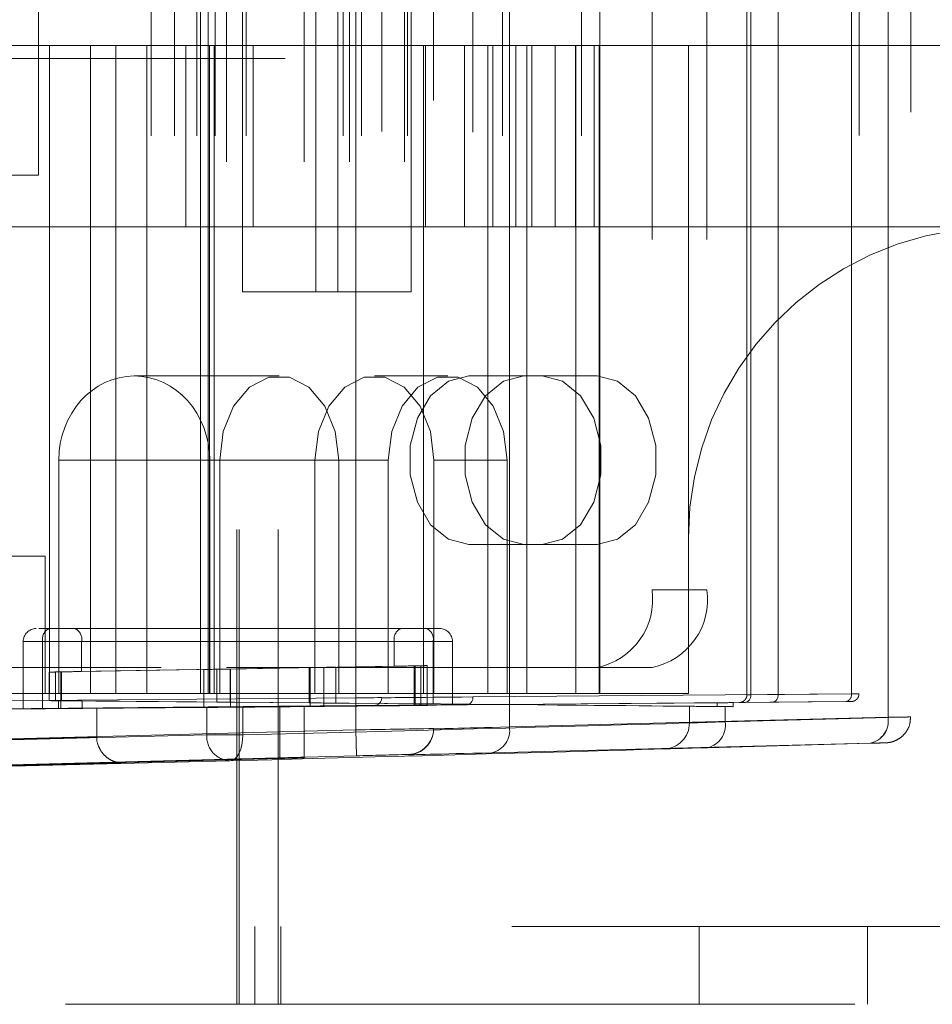
# Paper-space layout 'Sheet2' of a CAD drawing. Units: inches. Extents: x 0.1 to 16.8, y 0.1 to 10.9.
# Drawn here: x 4.6 to 4.8, y 2.5 to 2.6 of the extents above; entities that cross this region are included whole.
import ezdxf

# ---------------------------------------------------------------- set-up
doc = ezdxf.new("R2010")
doc.units = ezdxf.units.IN
doc.header["$MEASUREMENT"] = 0
doc.linetypes.add('HIDDEN', pattern=[0.07500000000000001, 0.05, -0.025])
doc.layers.add('SLD-0', color=179, linetype='Continuous')

psp = doc.layouts.new('Sheet2')

# ---------------------------------------------------------------- linework, layer by layer
at = {"layer": 'SLD-0', "color": 7, "linetype": 'HIDDEN', "lineweight": 18}
for p, q in [((4.675148756928671, 4.151722188527131), (4.675148756928671, 2.49161720165049)), ((4.675476840918172, 4.151722188527131), (4.675476840918172, 2.49161720165049)), ((4.680398100760692, 4.151722188527131), (4.680398100760692, 2.49161720165049)), ((4.690240620445749, 2.526366638787223), (4.690240620445749, 2.706211596534754)), ((4.700083140130789, 2.706045874131015), (4.700083140130787, 2.526532361190961)), ((4.709692497703941, 2.526746848059765), (4.709692497703626, 2.705831387262222)), ((4.757654423643488, 2.527949698571473), (4.757654423643667, 2.704628536750501)), ((4.757654423643755, 2.704620056336438), (4.757654423643755, 2.527958178985539)), ((4.76053723091554, 2.704574001223949), (4.76053723091554, 2.528004234098029)), ((4.690240620445749, 2.530429661822124), (4.690240620445749, 2.702148573499852)), ((4.693521460340762, 2.702129243146087), (4.693521460340762, 2.53044899217589)), ((4.705052689427905, 2.702047785462359), (4.705052689428729, 2.530530449859625)), ((4.73977467473199, 2.530810717255504), (4.73977467473199, 2.701767518066473)), ((4.740255142610622, 2.701761378631942), (4.740255142610481, 2.530816856690033)), ((4.740255142610622, 2.530817987182268), (4.740255142610622, 2.70176024813971)), ((4.743734998817248, 2.530846146599099), (4.743734998817248, 2.701732088722878)), ((4.753014615368254, 2.701645079672377), (4.753014615368254, 2.5309331556496)), ((4.753014615368254, 2.530934144830303), (4.753014615368254, 2.701644090491674)), ((4.664291839903709, 2.70159095493133), (4.664291839903709, 2.530987280390647)), ((4.667274741180624, 2.70159095493133), (4.667274741180624, 2.530987280390647)), ((4.670091600248087, 2.70159095493133), (4.670091600248087, 2.530987280390647)), ((4.670555581075638, 2.530987280390647), (4.670555581075638, 2.70159095493133)), ((4.6715165168329, 2.530987280390647), (4.6715165168329, 2.70159095493133)), ((4.672411504385838, 2.70159095493133), (4.672411504385838, 2.530987280390647)), ((4.676355341420016, 2.70159095493133), (4.676355341420016, 2.530987280390647)), ((4.688650833350096, 2.70159095493133), (4.688650833350096, 2.530987280390647)), ((4.690970737487847, 2.70159095493133), (4.690970737487847, 2.530987280390647)), ((4.696770497832225, 2.70159095493133), (4.696770497832225, 2.530987280390647)), ((4.708833999348531, 2.70159095493133), (4.708833999348531, 2.530987280390647)), ((4.718807243743573, 2.70159095493133), (4.718807243743573, 2.530987280390647)), ((4.721127147881323, 2.530987280390647), (4.721127147881323, 2.70159095493133)), ((4.753975551125515, 2.701638718486459), (4.753975551125515, 2.530939516835518)), ((4.67383642097067, 2.698310115036317), (4.67383642097067, 2.534268120285661)), ((4.683678940655708, 2.698310115036317), (4.683678940655708, 2.534268120285661)), ((4.689444555199279, 2.698310115036317), (4.689444555199279, 2.534268120285661)), ((4.696404267612532, 2.698310115036317), (4.696404267612532, 2.534268120285661)), ((4.72775711927298, 2.688467595351277), (4.72775711927298, 2.5441106399707)), ((4.734716831686233, 2.688467595351277), (4.734716831686233, 2.5441106399707)), ((4.675891360592464, 2.650737936558626), (4.675891360592464, 2.581840298763351)), ((4.685170977143469, 2.650737936558626), (4.685170977143469, 2.581840298763351)), ((4.687954862108771, 2.650737936558626), (4.687954862108771, 2.581840298763351)), ((4.697234478659775, 2.650737936558626), (4.697234478659775, 2.581840298763351)), ((4.65005033173182, 2.635974157031067), (4.65005033173182, 2.596604078290909)), ((4.644958596256693, 2.613008277765975), (4.656636156249131, 2.613008277765975)), ((4.651445561242011, 2.613008277765975), (4.651445561242011, 2.530987280390647)), ((4.656636156249131, 2.613008277765975), (4.671715533144513, 2.613008277765975)), ((4.656636156249131, 2.613008277765975), (4.656636156249131, 2.530987280390647)), ((4.659855072815385, 2.530987280390647), (4.659855072815385, 2.613008277765975)), ((4.663779497853646, 2.613008277765975), (4.663779497853646, 2.530987280390647)), ((4.668705042655422, 2.590042398500883), (4.668705042655422, 2.613008277765975)), ((4.671715533144513, 2.530987280390647), (4.671715533144513, 2.613008277765975)), ((4.698788592823706, 2.613008277765975), (4.671715533144513, 2.613008277765975)), ((4.672303369938138, 2.613008277765975), (4.672303369938138, 2.530987280390647)), ((4.677228914739915, 2.590042398500883), (4.677228914739915, 2.613008277765975)), ((4.698788592823706, 2.613008277765975), (4.718113615899536, 2.613008277765975)), ((4.698788592823706, 2.530987280390647), (4.698788592823706, 2.613008277765975)), ((4.699069083205314, 2.590042398500883), (4.699069083205314, 2.613008277765975)), ((4.703992019576041, 2.590042398500883), (4.703992019576041, 2.613008277765975)), ((4.706971667405027, 2.613008277765975), (4.706971667405027, 2.530987280390647)), ((4.707592955289806, 2.590042398500883), (4.707592955289806, 2.613008277765975)), ((4.710490900944564, 2.613008277765975), (4.710490900944564, 2.590042398500883)), ((4.711892927247548, 2.613008277765975), (4.711892927247548, 2.530987280390647)), ((4.712515891660534, 2.590042398500883), (4.712515891660534, 2.613008277765975)), ((4.715502961256661, 2.590042398500883), (4.715502961256661, 2.613008277765975)), ((4.718058177019522, 2.613008277765975), (4.718058177019522, 2.590042398500883)), ((4.718113615899536, 2.530987280390647), (4.718113615899536, 2.613008277765975)), ((4.718113615899536, 2.613008277765975), (4.721080311080407, 2.613008277765975)), ((4.72042422109918, 2.590042398500883), (4.72042422109918, 2.613008277765975)), ((4.721080311080407, 2.613008277765975), (4.7323694722816, 2.613008277765975)), ((4.721080311080407, 2.613008277765975), (4.721080311080407, 2.530987280390647)), ((4.7323694722816, 2.613008277765975), (4.7323694722816, 2.550672319760726)), ((4.7323694722816, 2.613008277765975), (4.793786478491506, 2.613008277765975)), ((4.381303564970414, 2.611367857818469), (4.897031103922589, 2.611367857818469)), ((4.65005033173182, 2.596604078290909), (4.641028022020534, 2.596604078290909)), ((4.668705042655422, 2.590042398500883), (4.61642172280792, 2.590042398500883)), ((4.668705042655422, 2.590042398500883), (4.677228914739915, 2.590042398500883)), ((4.677228914739915, 2.590042398500883), (4.707592955289806, 2.590042398500883)), ((4.715502961256661, 2.590042398500883), (4.707592955289806, 2.590042398500883)), ((4.715502961256661, 2.590042398500883), (4.72042422109918, 2.590042398500883)), ((4.72042422109918, 2.590042398500883), (4.771739551021756, 2.590042398500883)), ((4.687954862108771, 2.581840298763351), (4.675891360592464, 2.581840298763351)), ((4.687954862108771, 2.581840298763351), (4.697234478659775, 2.581840298763351)), ((4.662168162559969, 2.571177569104558), (4.680531168867967, 2.571177569104558)), ((4.679221915708848, 2.571015578282017), (4.676761324644121, 2.569749034203966)), ((4.681840422027085, 2.571015578282017), (4.679221915708848, 2.571015578282017)), ((4.684301013091813, 2.569749034203966), (4.681840422027085, 2.571015578282017)), ((4.688824826160428, 2.569749034203966), (4.691285417225155, 2.571015578282017)), ((4.691285417225155, 2.571015578282017), (4.693903923543391, 2.571015578282017)), ((4.692594670384274, 2.571177569104558), (4.701874286935277, 2.571177569104558)), ((4.693903923543391, 2.571015578282017), (4.696364514608119, 2.569749034203966)), ((4.698104442711432, 2.569749034203966), (4.70056503377616, 2.571015578282017)), ((4.70056503377616, 2.571015578282017), (4.703183540094396, 2.571015578282017)), ((4.701979352571957, 2.570534527823568), (4.704558077895467, 2.571177569104559)), ((4.703183540094396, 2.571015578282017), (4.705644131159123, 2.569749034203966)), ((4.704558077895467, 2.571177569104559), (4.711517790308721, 2.571177569104559)), ((4.711517790308721, 2.571177569104559), (4.708939064985211, 2.570534527823568)), ((4.720797406859726, 2.571177569104559), (4.711517790308721, 2.571177569104559)), ((4.713837694446472, 2.571177569104559), (4.716416419769983, 2.570534527823568)), ((4.723376132183236, 2.570534527823568), (4.720797406859726, 2.571177569104559)), ((4.676761324644121, 2.569749034203966), (4.674755432429765, 2.567368709955874)), ((4.686306905306169, 2.567368709955874), (4.684301013091813, 2.569749034203966)), ((4.686818933946071, 2.567368709955874), (4.688824826160428, 2.569749034203966)), ((4.696098550497076, 2.567368709955874), (4.698104442711432, 2.569749034203966)), ((4.696364514608119, 2.569749034203966), (4.698370406822475, 2.567368709955874)), ((4.699711659580395, 2.568682964249364), (4.701979352571957, 2.570534527823568)), ((4.705644131159123, 2.569749034203966), (4.707650023373479, 2.567368709955874)), ((4.708939064985211, 2.570534527823568), (4.706671371993648, 2.568682964249364)), ((4.716416419769983, 2.570534527823568), (4.718684112761546, 2.568682964249364)), ((4.725643825174799, 2.568682964249364), (4.723376132183236, 2.570534527823568)), ((4.698028516163147, 2.565846204275162), (4.699711659580395, 2.568682964249364)), ((4.706671371993648, 2.568682964249364), (4.704988228576402, 2.565846204275162)), ((4.718684112761546, 2.568682964249364), (4.720367256178794, 2.565846204275162)), ((4.727326968592047, 2.565846204275162), (4.725643825174799, 2.568682964249364)), ((4.674755432429765, 2.567368709955874), (4.673446179270647, 2.564161707771909)), ((4.685509680786953, 2.564161707771909), (4.686818933946071, 2.567368709955874)), ((4.687616158465287, 2.564161707771909), (4.686306905306169, 2.567368709955874)), ((4.694789297337959, 2.564161707771909), (4.696098550497076, 2.567368709955874)), ((4.698370406822475, 2.567368709955874), (4.699679659981594, 2.564161707771909)), ((4.707650023373479, 2.567368709955874), (4.708959276532598, 2.564161707771909)), ((4.697132934256886, 2.562366403019971), (4.698028516163147, 2.565846204275162)), ((4.704988228576402, 2.565846204275162), (4.704092646670139, 2.562366403019971)), ((4.720367256178794, 2.565846204275162), (4.721262838085055, 2.562366403019971)), ((4.72822255049831, 2.562366403019971), (4.727326968592047, 2.565846204275162)), ((4.673446179270647, 2.564161707771909), (4.672991480420276, 2.560514839445765)), ((4.685054981936582, 2.560514839445765), (4.685509680786953, 2.564161707771909)), ((4.688070857315658, 2.560514839445765), (4.687616158465287, 2.564161707771909)), ((4.694334598487586, 2.560514839445765), (4.694789297337959, 2.564161707771909)), ((4.699679659981594, 2.564161707771909), (4.700134358831964, 2.560514839445765)), ((4.708959276532598, 2.564161707771909), (4.709413975382969, 2.560514839445765)), ((4.697132934256886, 2.558663275871561), (4.697132934256886, 2.562366403019971)), ((4.704092646670139, 2.562366403019971), (4.704092646670139, 2.558663275871561)), ((4.721262838085055, 2.562366403019971), (4.721262838085055, 2.558663275871561)), ((4.72822255049831, 2.558663275871561), (4.72822255049831, 2.562366403019971)), ((4.652608220681537, 2.560514839445765), (4.672991480420276, 2.560514839445765)), ((4.652608220681537, 2.530987280390647), (4.652608220681537, 2.560514839445765)), ((4.671728104438401, 2.560514839445765), (4.688070857315658, 2.560514839445765)), ((4.671728104438401, 2.560514839445765), (4.671728104438401, 2.530987280390647)), ((4.672991480420276, 2.560514839445765), (4.672991480420276, 2.530987280390647)), ((4.685054981936582, 2.560514839445765), (4.694334598487586, 2.560514839445765)), ((4.685054981936582, 2.530987280390647), (4.685054981936582, 2.560514839445765)), ((4.688070857315658, 2.530987280390647), (4.688070857315658, 2.560514839445765)), ((4.694334598487586, 2.530987280390647), (4.694334598487586, 2.560514839445765)), ((4.700134358831964, 2.560514839445765), (4.709413975382969, 2.560514839445765)), ((4.700134358831964, 2.560514839445765), (4.700134358831964, 2.530987280390647)), ((4.709413975382969, 2.560514839445765), (4.709413975382969, 2.530987280390647)), ((4.698028516163147, 2.555183474616369), (4.697132934256886, 2.558663275871561)), ((4.704092646670139, 2.558663275871561), (4.704988228576402, 2.555183474616369)), ((4.721262838085055, 2.558663275871561), (4.720367256178792, 2.555183474616369)), ((4.727326968592047, 2.555183474616369), (4.72822255049831, 2.558663275871561)), ((4.699711659580395, 2.552346714642168), (4.698028516163147, 2.555183474616369)), ((4.704988228576402, 2.555183474616369), (4.706671371993648, 2.552346714642168)), ((4.720367256178792, 2.555183474616369), (4.718684112761546, 2.552346714642168)), ((4.725643825174799, 2.552346714642168), (4.727326968592047, 2.555183474616369)), ((4.701979352571957, 2.550495151067964), (4.699711659580395, 2.552346714642168)), ((4.706671371993648, 2.552346714642168), (4.708939064985211, 2.550495151067964)), ((4.718684112761546, 2.552346714642168), (4.716416419769983, 2.550495151067964)), ((4.723376132183236, 2.550495151067964), (4.725643825174799, 2.552346714642168)), ((4.704558077895467, 2.549852109786973), (4.701979352571957, 2.550495151067964)), ((4.704558077895467, 2.549852109786973), (4.711517790308721, 2.549852109786973)), ((4.708939064985211, 2.550495151067964), (4.711517790308721, 2.549852109786973)), ((4.711517790308721, 2.549852109786973), (4.720797406859726, 2.549852109786973)), ((4.716416419769983, 2.550495151067964), (4.713837694446472, 2.549852109786973)), ((4.720797406859726, 2.549852109786973), (4.723376132183236, 2.550495151067964)), ((4.7323694722816, 2.530987280390647), (4.7323694722816, 2.550672319760726)), ((4.611500462965402, 2.548375731834216), (4.650870541705558, 2.548375731834216)), ((4.650870541705558, 2.548375731834216), (4.650870541705558, 2.530987280390647)), ((4.72775711927298, 2.5441106399707), (4.734716831686233, 2.5441106399707)), ((4.652451970623648, 2.53918938012818), (4.651385730466167, 2.53918938012818)), ((4.652911650752577, 2.53918938012818), (4.653026150413675, 2.53918938012818)), ((4.65466657036118, 2.53918938012818), (4.699204325036518, 2.53918938012818)), ((4.648104890571156, 2.529024875638119), (4.648104890571156, 2.537548960180674)), ((4.655486780334935, 2.537548960180674), (4.648146992631323, 2.537548960180674)), ((4.650565520492414, 2.529045038119713), (4.650565520492414, 2.537548960180674)), ((4.695103275167751, 2.537548960180674), (4.650565520492414, 2.537548960180674)), ((4.655486780334935, 2.533755470756932), (4.655486780334935, 2.537548960180674)), ((4.655486780334935, 2.537548960180674), (4.700024535010272, 2.537548960180674)), ((4.695103275167751, 2.537548960180674), (4.702443062871363, 2.537548960180674)), ((4.695103275168285, 2.534425701279394), (4.695103275167751, 2.537548960180674)), ((4.700024535010272, 2.537548960180674), (4.700024535010493, 2.529648683267236)), ((4.702485164931532, 2.537548960180674), (4.70248516493153, 2.529628520785643)), ((4.565568704435235, 2.534268120285661), (4.67383642097067, 2.534268120285661)), ((4.651385730466167, 2.530066355635616), (4.651385730466167, 2.53368133401601)), ((4.652205940439797, 2.533694776694175), (4.672615625214452, 2.534043633835402)), ((4.652205940439921, 2.530059634808418), (4.652205940439797, 2.533694776694175)), ((4.653026150413675, 2.533712948108394), (4.652854400922029, 2.533709950209866)), ((4.652854400922029, 2.533709950209866), (4.652968900583127, 2.533709950209866)), ((4.652854400922029, 2.533709950209866), (4.652854400922028, 2.530052048628367)), ((4.652968900583127, 2.533709950209866), (4.65296890058307, 2.530052048628367)), ((4.687717747662506, 2.534306385836956), (4.655486780334935, 2.533755470756932)), ((4.670975205266847, 2.534013286802096), (4.695103275168285, 2.534425701279394)), ((4.670975205266847, 2.529219453406155), (4.670975205266847, 2.534013286802096)), ((4.672615625214452, 2.534043633835402), (4.672615625214819, 2.529885219521971)), ((4.67383642097067, 2.534268120285661), (4.693521460340747, 2.534268120285661)), ((4.684322390664803, 2.53424769067766), (4.674313303713169, 2.534072981415048)), ((4.674313303713164, 2.529870546849682), (4.674313303713169, 2.534072981415048)), ((4.68446790148917, 2.534248231673116), (4.674370562264467, 2.534071981961354)), ((4.674370562264472, 2.529248798750741), (4.674370562264467, 2.534071981961354)), ((4.684322390664824, 2.529783198871149), (4.684322390664803, 2.53424769067766)), ((4.684467901489151, 2.529336916895194), (4.68446790148917, 2.534248231673116)), ((4.698469030857024, 2.534487878420816), (4.686165676986541, 2.534277580910714)), ((4.686165676986541, 2.534277580910714), (4.686165676986587, 2.529351590396409)), ((4.687717747662506, 2.534306385836956), (4.687717747662424, 2.529753853526562)), ((4.693521460340747, 2.534268120285661), (4.696404267612532, 2.534268120285661)), ((4.696404267612532, 2.534268120285661), (4.72775711927298, 2.53426812028566)), ((4.697621186401183, 2.534471221826505), (4.697722858108078, 2.53447299822871)), ((4.697735654580632, 2.534471221826424), (4.697621186401183, 2.534471221826505)), ((4.697621186401183, 2.534471221826505), (4.697621186401177, 2.529448403480057)), ((4.697722858108078, 2.53447299822871), (4.697722858108078, 2.529449291613103)), ((4.697735654580632, 2.534471221826424), (4.697735654580516, 2.529671441807389)), ((4.698469030857015, 2.529456731143655), (4.698469030857024, 2.534487878420816)), ((4.699283322598494, 2.534531650028652), (4.699283322598494, 2.529418979336271)), ((4.604938783175375, 2.530987280390647), (4.667274741180624, 2.530987280390647)), ((4.667274741180624, 2.530987280390647), (4.670555581075638, 2.530987280390647)), ((4.670555581075638, 2.530987280390647), (4.6715165168329, 2.530987280390647)), ((4.6715165168329, 2.530987280390647), (4.694334598487586, 2.530987280390647)), ((4.696770497832225, 2.530987280390647), (4.694334598487586, 2.530987280390647)), ((4.700134358831964, 2.530987280390647), (4.696770497832225, 2.530987280390647)), ((4.700134358831964, 2.530987280390647), (4.709413975382969, 2.530987280390647)), ((4.705052689428729, 2.530530449859625), (4.753014615368254, 2.530934144830303)), ((4.709413975382969, 2.530987280390647), (4.718807243743573, 2.530987280390647)), ((4.718807243743573, 2.530987280390647), (4.721127147881323, 2.530987280390647)), ((4.721127147881323, 2.530987280390647), (4.7323694722816, 2.530987280390647)), ((4.753014615368254, 2.5309331556496), (4.740255142610622, 2.530817987182268)), ((4.740255142610481, 2.530816856690033), (4.743734998817248, 2.530846146599099)), ((4.601657943280394, 2.529657083430705), (4.690240620445749, 2.530429661822124)), ((4.672615625214819, 2.529885219521971), (4.652205940439921, 2.530059634808418)), ((4.652562362807592, 2.529067814101373), (4.652562362807592, 2.530052031186858)), ((4.65256436140661, 2.530052048628367), (4.652854400922028, 2.530052048628367)), ((4.65256436140661, 2.529067796659864), (4.65256436140661, 2.530052048628367)), ((4.65296890058307, 2.530052048628367), (4.652854400922028, 2.530052048628367)), ((4.652854400922028, 2.530052048628367), (4.652854400922029, 2.529067796659864)), ((4.708710263647501, 2.529559922644115), (4.655557258664683, 2.530024915626991)), ((4.655557258664683, 2.530024915626991), (4.655557258664719, 2.529094929661241)), ((4.684322390664824, 2.529783198871149), (4.674313303713164, 2.529870546849682)), ((4.700024535010493, 2.529648683267236), (4.687717747662424, 2.529753853526562)), ((4.690240620445749, 2.530429661822124), (4.690880680557349, 2.530433556004378)), ((4.690240620445749, 2.530429661822124), (4.690249204323237, 2.52944544733092)), ((4.690880680557349, 2.530433556004378), (4.691496143517812, 2.530437273655675)), ((4.691496143517812, 2.530437273655675), (4.692063357430721, 2.530440671908761)), ((4.692063357430721, 2.530440671908761), (4.6925605245835, 2.530443620170675)), ((4.6925605245835, 2.530443620170675), (4.692968539121281, 2.530446005141366)), ((4.692968539121281, 2.530446005141366), (4.693271721274198, 2.530447735167747)), ((4.693271721274198, 2.530447735167747), (4.693458419922138, 2.530448743765875)), ((4.693458419922138, 2.530448743765875), (4.693521460340762, 2.53044899217589)), ((4.693521460340762, 2.53044899217589), (4.693521460340762, 2.530436056053702)), ((4.698406831041852, 2.529671441807397), (4.697735654580516, 2.529671441807389)), ((4.698406831041852, 2.529671441807397), (4.698406831045242, 2.529448403480864)), ((4.752327228004416, 2.529949930339098), (4.704365302064069, 2.529546235368413)), ((4.708710263647501, 2.529559922644115), (4.736021444959174, 2.529798846250938)), ((4.736021444959174, 2.529798846250938), (4.736021444959123, 2.529320999037293)), ((4.738055405058989, 2.529816874402351), (4.743043469392471, 2.529861897244215)), ((4.738055405058989, 2.52930297088588), (4.738055405058989, 2.529816874402351)), ((4.739567755246785, 2.529833772691063), (4.752327228004416, 2.529948941158395)), ((4.743043469392471, 2.529861897244215), (4.739567755246785, 2.52983264219883)), ((4.690249204323237, 2.52944544733092), (4.601657943280394, 2.52867279407477)), ((4.680398100760709, 2.529357831651616), (4.601657943280394, 2.528671095303687)), ((4.636052020621431, 2.528918144672847), (4.671353315324875, 2.529207404629642)), ((4.641028022020552, 2.528987076934842), (4.680626960582703, 2.529333284465702)), ((4.670975205266847, 2.529219453406155), (4.650565520492414, 2.529045038119713)), ((4.652854400922029, 2.529067796659864), (4.65256436140661, 2.529067796659864)), ((4.655557258664719, 2.529094929661241), (4.708710263647501, 2.529559922644115)), ((4.657432221495617, 2.529117564613957), (4.657432221495617, 2.525464977454847)), ((4.671353315324875, 2.529207404629642), (4.671353315324875, 2.525724548401127)), ((4.684467901489151, 2.529336916895194), (4.674370562264472, 2.529248798750741)), ((4.675912253775588, 2.52924681391834), (4.675912253775003, 2.525724548401137)), ((4.680398100760709, 2.52281810096445), (4.680398100760709, 2.529357831651616)), ((4.680626960582703, 2.529333284465702), (4.680626960582753, 2.52274444444753)), ((4.683678940655723, 2.529385446442709), (4.683678940655723, 2.522900962166319)), ((4.698469030857015, 2.529456731143655), (4.686165676986587, 2.529351590396409)), ((4.692545792249748, 2.529451841562496), (4.692545792249748, 2.529464777684685)), ((4.697722858108078, 2.529449291613103), (4.697621186401177, 2.529448403480057)), ((4.698406831045242, 2.529448403480864), (4.697621186401177, 2.529448403480057)), ((4.708710263647501, 2.529559922644115), (4.736021444959123, 2.529320999037293)), ((4.732495323035885, 2.527239248848022), (4.732495323035918, 2.529354403691574)), ((4.738055405058989, 2.52930297088588), (4.737028450356456, 2.529312240297033)), ((4.737028450356603, 2.527391067901874), (4.737028450356456, 2.529312240297033)), ((4.757654423643755, 2.527958178985539), (4.709692497703941, 2.526746848059765)), ((4.737028450356603, 2.527391067901874), (4.757654423643488, 2.527949698571473)), ((4.690240620445749, 2.526366638787223), (4.604938782532014, 2.524134292989947)), ((4.690240620445749, 2.526366638787223), (4.690326450504863, 2.523086923154101)), ((4.700083140130787, 2.526493544941059), (4.700083140130787, 2.526532361190961)), ((4.636052020621431, 2.524856592254276), (4.671353315324875, 2.525724548401127)), ((4.671353315324875, 2.525724548401127), (4.675912253775003, 2.525724548401137)), ((4.675892104641346, 2.525089849779919), (4.675807786770989, 2.524479143996428)), ((4.675912253775003, 2.525724548401137), (4.675892104641346, 2.525089849779919)), ((4.707458423624772, 2.523467132426628), (4.7554203495649, 2.524678463352411)), ((4.755420349565119, 2.524669982938355), (4.734794376278177, 2.524111352268757)), ((4.675461699548033, 2.523420274724368), (4.675213012963066, 2.52301213854602)), ((4.675662487542423, 2.523915516912614), (4.675461699548033, 2.523420274724368)), ((4.675807786770989, 2.524479143996428), (4.675662487542423, 2.523915516912614)), ((4.605024613234521, 2.520854576647718), (4.690326450504863, 2.523086923154101)), ((4.605024613234521, 2.520845579071167), (4.680398100760709, 2.52281810096445)), ((4.674280436078821, 2.522444832768005), (4.638979141375701, 2.521576876621163)), ((4.680626960582753, 2.52274444444753), (4.64439469197468, 2.521793931670438)), ((4.674611002650302, 2.522515021575471), (4.674280436078821, 2.522444832768005)), ((4.674925828622306, 2.522706536715944), (4.674611002650302, 2.522515021575471)), ((4.675213012963066, 2.52301213854602), (4.674925828622306, 2.522706536715944)), ((4.683678940655723, 2.522900962166319), (4.683678940655723, 2.522827305649399)), ((4.696888130294889, 2.52325264555784), (4.696888130294893, 2.523213829307937)), ((4.80999127661371, 2.501459721335529), (4.468783927532346, 2.501459721335529)), ((4.67744534485518, 2.49161720165049), (4.67744534485518, 2.501459721335529)), ((4.680726184750193, 2.49161720165049), (4.680726184750193, 2.501459721335529)), ((4.733711749054655, 2.49161720165049), (4.733711749054655, 2.501459721335529)), ((4.75503720837224, 2.501459721335529), (4.75503720837224, 2.49161720165049)), ((6.353462405222635, 2.491617201650491), (2.978462405222635, 2.491617201650491))]:
    psp.add_line(p, q, dxfattribs=at)
for centre, radius, start, end in [((4.771739551021756, 2.550672319760726), 0.03937007874015728, 92.3444050265007, 180), ((4.719057478756412, 2.542880325010071), 0.008786206235905886, 281.4217536589663, 8.04946697552198), ((4.726017191169665, 2.54288032501007), 0.008786206235905949, 281.4217536589771, 8.049466975524847), ((4.649745310518661, 2.537548960180674), 0.001640419947506189, 90, 180), ((4.652000887946483, 2.537856538920831), 0.0014679524548147, 114.7751405688561, 192.0947570769887), ((4.654051412880867, 2.537856538920831), 0.001467952454813925, 347.9052429229887, 65.22485943123104), ((4.696538642621818, 2.537856538920831), 0.001467952454813553, 114.7751405688005, 192.0947570770202), ((4.698589167556204, 2.537856538920831), 0.001467952454813925, 347.9052429229887, 65.22485943119956), ((4.700844744984025, 2.537548960180674), 0.001640419947507077, 0, 90), ((4.752146912332806, 2.530808012086567), 0.0008768226883287525, 281.8673574798878, 8.270809768440403), ((4.752147440588181, 2.530806653965888), 0.0008763531110093981, 281.8385188910639, 8.299648357320647), ((4.692537208395549, 2.530448992198449), 0.0009842519452134886, 270.499694061794, 359.9999986867938), ((4.69253720839555, 2.53043605607626), 0.0009842519452125849, 270.4996940616911, 359.9999986868455), ((4.704184986392456, 2.530404317115883), 0.0008768226891462467, 281.8673574799895, 8.270809761115068), ((4.739387967830549, 2.530691485498557), 0.0008763531110102129, 281.8385188911089, 8.299648357283536), ((4.739387439575173, 2.5306907239463), 0.0008768226883301819, 281.8673574799835, 8.270809769550155), ((4.703776238068773, -0.05322875449583794), 2.58269239597997, 90.4458533057887, 90.51863973238109), ((4.70726586495351, 0.6441766667868015), 1.885345576183134, 90.44734854963842, 90.51714448853352), ((4.729243742360102, 2.527209360225021), 0.003251718041495121, 271.9541216988068, 0.526649619105415), ((4.734156716702102, 2.526946472925865), 0.002905945435709868, 282.6757174183003, 8.800528385478334), ((4.754777374920734, 2.527517204523666), 0.002910647321586757, 282.762155151158, 8.714090644276325), ((4.754782689989253, 2.52750510359547), 0.002905945435670133, 282.6757174142585, 8.800528386160966), ((4.763183255550543, -1.513449209642745), 4.040474318349514, 90.89482496136027, 91.03441622324944), ((4.696802300963121, 2.526532361851957), 0.003280839167666261, 271.4990736577602, 359.9999884565244), ((4.696802300963121, 2.526493545602055), 0.003280839167667371, 271.4990736578369, 359.9999884565244), ((4.706815448980386, 2.526305873597876), 0.002910647322116946, 282.7621551554158, 8.714090643012723), ((4.674441989575636, 2.525535092107017), 0.003094479328527862, 176.489930024493, 267.0073984942114), ((4.703788212448345, 1.661693451958872), 0.8614422548550424, 91.33761847003083, 91.5559016285643), ((4.7389705268613, 0.7270394773886922), 1.796706062105046, 91.34210279283803, 91.55141730576494)]:
    psp.add_arc(centre, radius, start, end, dxfattribs=at)
for centre, major_axis, ratio, start_param, end_param in [((4.662168162559969, 2.560514839445765), (0, 0.01066272965879334), 0.8965754721680077, 4.712388980384702, 7.853981633974483), ((4.653026150413675, 2.533709950209866), (0.001640419947413818, 2.861620447003332e-05), 0.0006089876609619491, 1.605692288390644, 4.188779581196005), ((4.653026150413675, 2.533709950209866), (0.004921259842241454, 8.58486134092118e-05), 0.0006089876608685921, 1.047186927786431, 1.570785703347255), ((4.67425604516186, 2.534073980866778), (0.006561679789656162, 0.0001144648161472972), 0.0006089874347866708, 4.188780091477799, 4.729831634541773), ((4.67425604516186, 2.534073980866778), (0.003280839894827636, 5.723240893917847e-05), 0.0006089876610925481, 4.188779581385546, 4.729831649463454), ((4.68443690776741, 2.534245691774199), (0.006561679789655272, 0.000114464817878801), 0.0006089876608895715, 1.047186927756964, 1.588238995868867), ((4.684525160040456, 2.534247232221266), (0.003280839894827636, 5.72324089342935e-05), 0.0006089876972364229, 1.047152788690359, 1.588238995866619), ((4.697563905089011, 2.534471221826604), (0.004921259842241454, 8.584861340343863e-05), 0.0006089876973234828, 4.188779581438706, 4.74728494197129), ((4.743039027575924, 2.530846146599099), (0, 0.000984269400852611), 0.7070942576515704, 3.147974880954385, 4.712388980384699), ((4.750694711230501, 2.53091948702537), (0.00328083989501149, 2.002981105908575e-05), 0.0002131863594694825, 5.497785841192735, 7.068582168752767), ((4.653026150413675, 2.530052048628367), (0.001640419947499972, -1.43070085751873e-05), 0.0003045401292564632, 2.094397758735342, 4.677485051343045), ((4.655843202702605, 2.530023417172361), (0.003280839894999942, -2.861401715170686e-05), 0.0003045401287150698, 3.106688725772832, 4.62512517377955), ((4.67425604516186, 2.529870047161875), (0.003280839895000831, -2.861401715081868e-05), 0.000304540128852697, 1.553345690329021, 2.09439775855278), ((4.68443690776741, 2.529784198246763), (0.006561679790002552, -5.722803430163737e-05), 0.0003045401286496337, 4.694938343924328, 5.235990412131175), ((4.732891539080919, 2.530788008432014), (0.03937007874000376, 0.0003519524126085472), 0.0003121524299593434, 3.141589863045012, 3.92698802653155), ((4.697563905089011, 2.529671441807389), (0.00492125984250258, -4.292102572645008e-05), 0.0003045401285360153, 5.235990411836926, 7.819077705015991), ((4.611500462965433, 2.530402876877232), (0.1230314960625547, -0.001073025643159919), 0.0003045401286954776, 0.1822094138397256, 0.7864352364671271), ((4.735735500921238, 2.529797347796308), (0.003280839895000831, 2.861401715081868e-05), 0.000304540128852697, 4.799652786990932, 5.497784487854958), ((4.741423678556986, 2.529849393975897), (0.002624671916000132, 2.289121372145431e-05), 0.0003045401288177406, 2.356191833527714, 3.926988160653855), ((4.741415094679497, 2.530833608467101), (0.001640419947467997, 2.289121703169528e-05), 0.0004872063975266971, 2.356187691012835, 3.926984018321571), ((4.750703295107991, 2.529935272534165), (0.002296587926501559, 2.002981200588394e-05), 0.0003045401286008691, 5.497784487858554, 7.068580814751897), ((4.611500462965433, 2.528716968410999), (0.04593175853001874, 0.0004005962401132379), 0.0003045401286881299, 5.302701248343105, 7.12425132172165), ((4.653026150413675, 2.529067796659864), (0.00492125984250258, 4.292102572645008e-05), 0.0003045401287180533, 1.605700255774235, 4.188787548635405), ((4.655843202702605, 2.52909642811587), (0.003280839894999943, 2.861401715081868e-05), 0.0003045401287150705, 1.658060133345912, 3.176496582340994), ((4.67425604516186, 2.529249798126356), (0.006561679790002552, 5.722803430163737e-05), 0.0003045401287838013, 4.188787548470102, 4.729839616846972), ((4.674194606019706, 2.529232684704803), (0.00328083989500172, 2.861401715081869e-05), 0.0003045401288502537, 3.665188772903675, 5.263385789346142), ((4.611500462965433, 2.528716968410999), (0.1230314960625547, 0.001073025643159476), 0.0003045401286990238, 5.263385788816879, 5.496750070770469), ((4.680398100760709, 2.529332285242297), (0.003280839895000831, 2.861401715081868e-05), 0.000304540128852697, 4.782199494467535, 6.283182651621507), ((4.684525160040456, 2.529336417207387), (0.003280839895000831, 2.861401715081868e-05), 0.0003045401285820008, 1.047160755875929, 1.588246963253292), ((4.732900122958408, 2.529803793940811), (0.04035433070851724, 0.0003519524109556471), 0.0003045401286797099, 3.141589997650059, 3.926988161072964), ((4.74862797104536, 2.52921460726682), (0.01640419947500594, -0.0001430700857545375), 0.0003045401287168437, 3.323802067579089, 3.926993473212692), ((4.735735500921238, 2.529322497491922), (0.00328083989500172, -2.861401715081869e-05), 0.0003045401285819184, 0.785400820102142, 1.483532520281323), ((4.611500462965433, 2.524177085239626), (0.1230314960314587, 0.003133873534209464), 0.000888928708198297, 5.263365801962738, 6.100955906502024), ((4.74862797104536, 2.527742618208308), (0.01640419946535765, 0.0005151575047226409), 0.001095570117789386, 2.356160084886363, 2.959351490560286), ((4.750694711230501, 2.527832515135999), (0.009842519684482909, 0.0001717190257406465), 0.0006090649316934795, 5.497776517569493, 7.068572844361674), ((4.732891539080919, 2.527437999232221), (0.03280839893641652, 0.0009444552443991228), 0.001004430669836926, 3.141563739055257, 3.92696190247298), ((4.611500462965433, 2.524177085239626), (0.04593175851290355, 0.001287893448520539), 0.0009783830984358693, 5.30267647123965, 7.124226544588492), ((4.750780541289617, 2.524552799502877), (0.006561679788150697, 0.0001717191052965639), 0.0009132500277840037, 0.0139815213856183, 0.7853742637177199), ((4.750780541289617, 2.524552799502877), (0.006561679788150697, 0.0001717191052965639), 0.0009132500277840037, 5.497763244056193, 6.297166828564678), ((4.611586293024549, 2.520897369606504), (0.1197506561337871, 0.003133873671663957), 0.0009132500278385021, 5.263364545118462, 6.100954649666685), ((4.732977369140033, 2.524158283599099), (0.03608923883483328, 0.0009444550791308792), 0.0009132500278360094, 3.141568753864504, 3.926966917251498), ((4.748713801104474, 2.524462902575186), (0.01968503936445742, 0.0005151573158905798), 0.0009132500278490286, 2.356170590417947, 2.959361995973728), ((4.611586293024549, 2.520897369606504), (0.04921259841113913, 0.00128789328972534), 0.0009132500278386778, 5.302680004651146, 6.277496825334952), ((4.611586293024549, 2.520897369606504), (0.04921259841113913, 0.00128789328972534), 0.0009132500278386778, 0.2285080386814162, 0.8410447708196401), ((4.611586293024549, 2.520897369606504), (0.04921259841113913, 0.00128789328972534), 0.0009132500278386778, 6.277496825334952, 6.511693345860974), ((4.680398100760709, 2.522741446168384), (0.003280839894074462, 8.58595526489481e-05), 0.0009132500278518789, 4.782178250709213, 6.283161407062713)]:
    psp.add_ellipse(centre, major_axis=major_axis, ratio=ratio, start_param=start_param, end_param=end_param, dxfattribs=at)
for points, knots in [([(4.650059666644272, 2.53918938012818), (4.650090733905105, 2.53918938012818), (4.650209183173772, 2.53918938012818), (4.650424569108226, 2.53918938012818), (4.650583462916719, 2.53918938012818)], [0, 0, 0, 0, 0.2622832642445257, 1, 1, 1, 1]), ([(4.650583462916719, 2.53918938012818), (4.650739332227806, 2.53918938012818), (4.651051994620918, 2.53918938012818), (4.651627406691303, 2.53918938012818), (4.652251820783976, 2.53918938012818), (4.652691279439099, 2.53918938012818), (4.652911650752577, 2.53918938012818)], [0, 0, 0, 0, 0.2492461297680481, 0.4999694350566248, 0.7492542447622794, 1, 1, 1, 1]), ([(4.699204325036517, 2.53918938012818), (4.699396210016968, 2.53918938012818), (4.69978022491821, 2.53918938012818), (4.700238038307967, 2.53918938012818), (4.700584510974804, 2.53918938012818), (4.70080305738216, 2.53918938012818), (4.700831036350297, 2.53918938012818), (4.700844950099802, 2.53918938012818)], [0, 0, 0, 0, 0.2002525537606202, 0.4007607290322712, 0.6008943250428244, 0.80152747735043, 1, 1, 1, 1]), ([(4.698469030857024, 2.534487878420816), (4.698619695629554, 2.534490440931157), (4.698921025675713, 2.534495565960364), (4.699204830082961, 2.534500218049099), (4.699319841193777, 2.534501890967568), (4.699244709866909, 2.534500241159924), (4.698990146803381, 2.534495495502799), (4.698584365428419, 2.534488182008747), (4.698136125538157, 2.534480234745053), (4.697837934241716, 2.534475013268515), (4.697722858108078, 2.53447299822871)], [0, 0, 0, 0, 0.1310954713688152, 0.262191378752121, 0.3932768980958807, 0.5243530367677496, 0.655428887096567, 0.786513666347267, 0.9176126796635393, 1, 1, 1, 1]), ([(4.753959398232834, 2.530939986713317), (4.753962946941036, 2.530884142828771), (4.753973463394659, 2.530718651729364), (4.753873115866285, 2.530475297201384), (4.753712820805957, 2.53025444003605), (4.753535895544593, 2.530111141216108), (4.753369285627343, 2.530025465078575), (4.75322682100617, 2.529980994339628), (4.75312127832249, 2.529962487340685), (4.753055845718294, 2.529957091366012), (4.753027424042576, 2.529955905314297), (4.753018782112796, 2.529955637158782), (4.753012736261215, 2.529955485648246), (4.753006570335717, 2.529955364077998), (4.752995051114041, 2.529955199240648), (4.752991873445477, 2.529955131061311), (4.752940048837479, 2.529954640592596), (4.75292162524851, 2.529954466231527)], [0, 0, 0, 0, 0.08299649888486374, 0.2459567768121246, 0.3777600270255994, 0.4890659739048787, 0.582039799476687, 0.6562722409664072, 0.7104141060310815, 0.7432330662608814, 0.7518081587428534, 0.7575658797638097, 0.7640743649665278, 0.7750808322483947, 0.8018497399191633, 0.9295578087942176, 1, 1, 1, 1]), ([(4.73888785450951, 2.529831755201061), (4.738911312408405, 2.529834451485233), (4.739017957111852, 2.529846709378714), (4.739220180861874, 2.529911171887057), (4.739474040879385, 2.530076875393854), (4.739674123300602, 2.530342577149187), (4.739778076923986, 2.53060615782017), (4.739763633422382, 2.530765238726797), (4.739759744248619, 2.530808074135097)], [0, 0, 0, 0, 0.0492781907007155, 0.2240293581805019, 0.4362088860574576, 0.6690717009687381, 0.9108915764439046, 1, 1, 1, 1]), ([(4.697722858108078, 2.529449291613103), (4.697906301717511, 2.529450899579166), (4.698273188936386, 2.529454115511294), (4.698750889783682, 2.529458374579542), (4.699104966122676, 2.529461594510263), (4.699294632408741, 2.529463409779564), (4.699299107080728, 2.529463619864077), (4.699116344281278, 2.529462187041588), (4.69881514527138, 2.529459679753046), (4.698565379841966, 2.529457551957553), (4.698469030857015, 2.529456731143655)], [0, 0, 0, 0, 0.1310955748872603, 0.2621911497768409, 0.3932867246666104, 0.5243822995562912, 0.6554778744459926, 0.7865734493357508, 0.9176690242255495, 1, 1, 1, 1]), ([(4.76048867750769, 2.527967339380039), (4.760477788279183, 2.527646268150586), (4.760455573939633, 2.526991273602039), (4.760010373302869, 2.52615365004849), (4.759453101260124, 2.525526858154988), (4.758877368368809, 2.525128418847272), (4.758354796987333, 2.524898925106075), (4.757933079241753, 2.524786616247106), (4.757651594363121, 2.524745089798306), (4.757503868910161, 2.524732446392617), (4.757449459184504, 2.524728934937659), (4.757414447046679, 2.52472703928713), (4.757378388417981, 2.524725404317129), (4.757305337905232, 2.524722677542513), (4.75707130508325, 2.524715506329724), (4.756383790066571, 2.5246961455702), (4.755631140201038, 2.524675704732931), (4.755423344693959, 2.524670061319784)], [0, 0, 0, 0, 0.0960245041627518, 0.1958927520865303, 0.2784782974227087, 0.3482655773061165, 0.4056816819477934, 0.4500793368523636, 0.4802208624273509, 0.4909751623817034, 0.4976277087940374, 0.5043573980191456, 0.5151675263714315, 0.5403805083046522, 0.6639167414656661, 0.9072123781233854, 1, 1, 1, 1]), ([(4.657434776935334, 2.525482931901016), (4.657433916989568, 2.525478300709974), (4.657356853162868, 2.525063277672785), (4.657602854250353, 2.524298451704103), (4.658092370718234, 2.523417982631345), (4.658696833877459, 2.522841197457949), (4.659287463542992, 2.522488344484057), (4.659806157301229, 2.522299183066575), (4.660198706360553, 2.522220096697525), (4.660425221540518, 2.522196078944622), (4.660533586880542, 2.522188995612236), (4.660610189090039, 2.522185862309104), (4.660676606285144, 2.522184736290412), (4.6607022654713, 2.522185239407672), (4.660518813008328, 2.522182934376303), (4.660189152738356, 2.522177062309459), (4.659566738041959, 2.522162756320473), (4.659420115556848, 2.522159386252785)], [0, 0, 0, 0, 0.0008925428818456538, 0.07998500910317866, 0.1415261028152935, 0.1926676711530203, 0.2358431137985776, 0.2711771230310633, 0.2974409682177148, 0.3120336690487334, 0.322215902527194, 0.3348292636856125, 0.3568093066712953, 0.4093945910109285, 0.5720834284001045, 0.8991955178568637, 1, 1, 1, 1])]:
    psp.add_open_spline(points, degree=3, knots=knots, dxfattribs=at)
psp.add_open_spline([(4.653026150413675, 2.53918938012818), (4.653314275844911, 2.53918938012818), (4.653890526707387, 2.53918938012818), (4.654407889143249, 2.53918938012818), (4.65466657036118, 2.53918938012818)], degree=3, dxfattribs=at)

doc.saveas('drawing.dxf')
